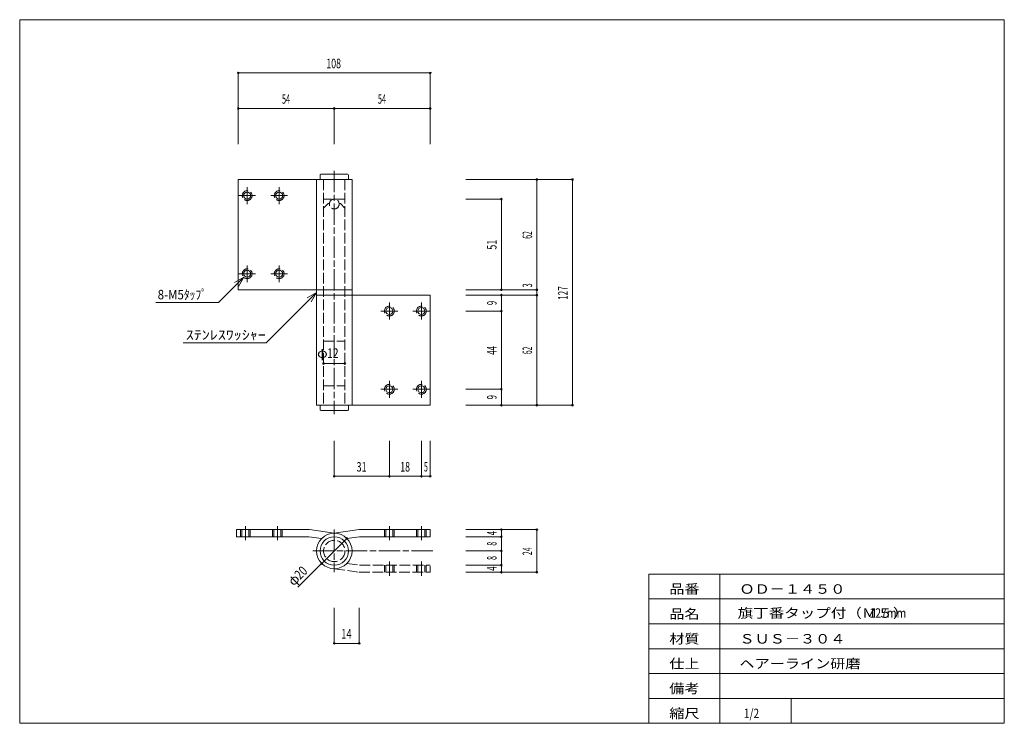
# Model space of a CAD drawing. Units: millimetres. Extents: x 20 to 574, y 12 to 408.
import ezdxf
from ezdxf.enums import TextEntityAlignment as Align

# ---------------------------------------------------------------- set-up
doc = ezdxf.new("R2010")
doc.units = ezdxf.units.MM
doc.linetypes.add('SXF_一点鎖線', pattern=[18.5, 12, -1.5, 3.5, -1.5])
doc.linetypes.add('SXF_破線', pattern=[7.5, 6, -1.5])
for name, color, linetype, lineweight in [('00グル-プ-0白色', 7, 'Continuous', 13), ('00グル-プ-4金物', 7, 'Continuous', 13), ('00グル-プ-8寸法線', 7, 'Continuous', 13), ('00グル-プ-9中心線', 7, 'Continuous', 13), ('00グル-プ-D文字', 7, 'Continuous', 13)]:
    doc.layers.add(name, color=color, linetype=linetype, lineweight=lineweight)
doc.styles.add('ＭＳ ゴシック', font='txt')

msp = doc.modelspace()

# ---------------------------------------------------------------- linework, layer by layer
at = {"layer": '00グル-プ-0白色', "color": 7, "linetype": 'Continuous', "lineweight": 13}
for p, q in [((574, 408), (20, 408)), ((574, 12), (574, 408)), ((374, 96), (574, 96)), ((374, 12), (374, 96)), ((414, 12), (414, 96)), ((374, 82), (574, 82)), ((374, 68), (574, 68)), ((374, 54), (574, 54)), ((374, 40), (574, 40)), ((374, 26), (574, 26)), ((454, 12), (454, 26))]:
    msp.add_line(p, q, dxfattribs=at)
at = {"layer": '00グル-プ-0白色', "color": 7, "linetype": 'Continuous', "lineweight": 13, "flags": 128}
msp.add_lwpolyline([(20, 408), (20, 12), (574, 12)], dxfattribs=at)
at = {"layer": '00グル-プ-4金物', "color": 6, "linetype": 'Continuous', "lineweight": 13}
for p, q in [((207, 318), (143, 318)), ((143, 318), (143, 256)), ((187, 318), (187, 191)), ((189, 320.5), (189, 318)), ((204.5, 321), (189.5, 321)), ((205, 320.5), (205, 318)), ((207, 318), (207, 191)), ((207, 256), (143, 256)), ((251, 253), (187, 253)), ((189, 188.5), (189, 191)), ((205, 188.5), (205, 191)), ((189.5, 188), (204.5, 188)), ((182.72, 117), (142, 117)), ((189.84, 115.98), (182.72, 117)), ((197, 119), (183, 121)), ((197, 119), (211, 121)), ((204.16, 115.98), (211.28, 117)), ((211.28, 117), (251, 117))]:
    msp.add_line(p, q, dxfattribs=at)
at = {"layer": '00グル-プ-4金物', "color": 6, "linetype": 'SXF_破線', "lineweight": 13}
for p, q in [((191, 318), (191, 191)), ((203, 318), (203, 191)), ((203, 307), (191, 307)), ((191, 302), (193.5, 304.5)), ((194.26, 304.5), (193.5, 304.5)), ((200.5, 304.5), (199.74, 304.5)), ((200.5, 304.5), (203, 302)), ((191, 227), (203, 227)), ((191, 202), (203, 202)), ((144.25, 121), (144.25, 117)), ((145.05, 121), (145.05, 117)), ((148.95, 121), (148.95, 117)), ((149.75, 121), (149.75, 117)), ((162.25, 121), (162.25, 117)), ((163.05, 121), (163.05, 117)), ((166.95, 121), (166.95, 117)), ((167.75, 121), (167.75, 117)), ((225.25, 121), (225.25, 117)), ((226.05, 121), (226.05, 117)), ((229.95, 121), (229.95, 117)), ((230.75, 121), (230.75, 117)), ((243.25, 121), (243.25, 117)), ((244.05, 121), (244.05, 117)), ((247.95, 121), (247.95, 117)), ((248.75, 121), (248.75, 117)), ((204.16, 102.01), (211.28, 101)), ((211.28, 101), (251, 101)), ((225.25, 101), (225.25, 97)), ((226.05, 101), (226.05, 97)), ((229.95, 101), (229.95, 97)), ((230.75, 101), (230.75, 97)), ((243.25, 101), (243.25, 97)), ((244.05, 101), (244.05, 97)), ((247.95, 101), (247.95, 97)), ((248.75, 101), (248.75, 97)), ((197, 99), (211, 97))]:
    msp.add_line(p, q, dxfattribs=at)
at = {"layer": '00グル-プ-4金物', "color": 6, "linetype": 'Continuous', "lineweight": 13, "flags": 128}
for points in [[(251, 253), (251, 191), (187, 191)], [(183, 121), (142, 121), (142, 117)], [(211, 121), (251, 121), (251, 117)]]:
    msp.add_lwpolyline(points, dxfattribs=at)
at = {"layer": '00グル-プ-4金物', "color": 6, "linetype": 'SXF_破線', "lineweight": 13, "flags": 128}
msp.add_lwpolyline([(211, 97), (251, 97), (251, 101)], dxfattribs=at)
at = {"layer": '00グル-プ-4金物', "color": 6, "linetype": 'SXF_破線', "lineweight": 13}
for centre, radius in [((148, 309), 2.75), ((166, 309), 2.75), ((197, 304.25), 2.75), ((148, 265), 2.75), ((166, 265), 2.75), ((228, 244), 2.75), ((246, 244), 2.75), ((228, 200), 2.75), ((246, 200), 2.75), ((197, 109), 6)]:
    msp.add_circle(centre, radius, dxfattribs=at)
at = {"layer": '00グル-プ-4金物', "color": 6, "linetype": 'Continuous', "lineweight": 13}
for centre, radius in [((148, 309), 1.95), ((166, 309), 1.95), ((148, 265), 1.95), ((166, 265), 1.95), ((228, 244), 1.95), ((246, 244), 1.95), ((228, 200), 1.95), ((246, 200), 1.95), ((197, 109), 10), ((197, 109), 8)]:
    msp.add_circle(centre, radius, dxfattribs=at)
for centre, start, end in [((189.5, 320.5), 90, 180), ((204.5, 320.5), 0, 90), ((189.5, 188.5), 180, 270), ((204.5, 188.5), 270, 0)]:
    msp.add_arc(centre, 0.5, start, end, dxfattribs=at)
at = {"layer": '00グル-プ-8寸法線', "color": 4, "linetype": 'Continuous', "lineweight": 13}
for p, q in [((143, 378), (251, 378)), ((143, 358), (143, 378)), ((251, 358), (251, 378)), ((143, 358), (197, 358)), ((143, 338), (143, 358)), ((251, 338), (251, 358)), ((271, 318), (311, 318)), ((311, 318), (331, 318)), ((331, 191), (331, 318)), ((271, 307), (291, 307)), ((291, 256), (291, 307)), ((271, 256), (291, 256)), ((271, 253), (291, 253)), ((311, 191), (311, 253)), ((191, 214.5), (203, 214.5)), ((291, 191), (291, 200)), ((271, 191), (291, 191)), ((291, 191), (311, 191)), ((311, 191), (331, 191)), ((197, 171), (197, 151)), ((251, 171), (251, 151)), ((197, 151), (228, 151)), ((271, 121), (291, 121)), ((291, 121), (311, 121)), ((311, 97), (311, 121)), ((176.56, 88.56), (204.07, 116.07)), ((291, 97), (291, 101)), ((271, 97), (291, 97)), ((291, 97), (311, 97)), ((197, 77), (197, 57)), ((211, 77), (211, 57)), ((197, 57), (211, 57))]:
    msp.add_line(p, q, dxfattribs=at)
at = {"layer": '00グル-プ-8寸法線', "color": 4, "linetype": 'Continuous', "lineweight": 13, "flags": 128}
for points in [[(197, 338), (197, 358), (251, 358)], [(291, 256), (311, 256), (311, 318)], [(291, 253), (311, 253), (311, 256)], [(271, 244), (291, 244), (291, 253)], [(271, 200), (291, 200), (291, 244)], [(228, 171), (228, 151), (246, 151)], [(246, 171), (246, 151), (251, 151)], [(271, 117), (291, 117), (291, 121)], [(271, 109), (291, 109), (291, 117)], [(271, 101), (291, 101), (291, 109)]]:
    msp.add_lwpolyline(points, dxfattribs=at)
at = {"layer": '00グル-プ-8寸法線', "color": 4, "linetype": 'Continuous', "lineweight": 13}
for centre, start, end in [((143, 378), 0, 180), ((143, 378), 180, 0), ((251, 378), 0, 180), ((251, 378), 180, 0), ((143, 358), 0, 180), ((143, 358), 180, 0), ((197, 358), 0, 180), ((197, 358), 180, 0), ((251, 358), 0, 180), ((251, 358), 180, 0), ((311, 318), 0, 180), ((311, 318), 180, 0), ((331, 318), 0, 180), ((331, 318), 180, 0), ((291, 307), 0, 180), ((291, 307), 180, 0), ((291, 256), 0, 180), ((291, 256), 180, 0), ((311, 256), 0, 180), ((311, 256), 180, 0), ((291, 253), 0, 180), ((291, 253), 180, 0), ((311, 253), 0, 180), ((311, 253), 180, 0), ((291, 244), 0, 180), ((291, 244), 180, 0), ((191, 214.5), 0, 180), ((191, 214.5), 180, 0), ((203, 214.5), 0, 180), ((203, 214.5), 180, 0), ((291, 200), 0, 180), ((291, 200), 180, 0), ((291, 191), 0, 180), ((291, 191), 180, 0), ((311, 191), 0, 180), ((311, 191), 180, 0), ((331, 191), 0, 180), ((331, 191), 180, 0), ((197, 151), 0, 180), ((197, 151), 180, 0), ((228, 151), 0, 180), ((228, 151), 180, 0), ((246, 151), 0, 180), ((246, 151), 180, 0), ((251, 151), 0, 180), ((251, 151), 180, 0), ((204.07, 116.07), 0, 180), ((291, 121), 0, 180), ((291, 121), 180, 0), ((291, 117), 0, 180), ((291, 117), 180, 0), ((311, 121), 0, 180), ((311, 121), 180, 0), ((204.07, 116.07), 180, 0), ((291, 109), 0, 180), ((291, 109), 180, 0), ((189.93, 101.92), 0, 180), ((189.93, 101.92), 180, 0), ((291, 101), 0, 180), ((291, 101), 180, 0), ((291, 97), 0, 180), ((291, 97), 180, 0), ((311, 97), 0, 180), ((311, 97), 180, 0), ((197, 57), 0, 180), ((197, 57), 180, 0), ((211, 57), 0, 180), ((211, 57), 180, 0)]:
    msp.add_arc(centre, 0.5, start, end, dxfattribs=at)
at = {"layer": '00グル-プ-9中心線', "color": 4, "linetype": 'SXF_一点鎖線', "lineweight": 13}
for p, q in [((197, 323), (197, 186)), ((148, 304.25), (148, 313.75)), ((166, 304.25), (166, 313.75)), ((143.25, 309), (152.75, 309)), ((161.25, 309), (170.75, 309)), ((148, 260.25), (148, 269.75)), ((166, 260.25), (166, 269.75)), ((143.25, 265), (152.75, 265)), ((161.25, 265), (170.75, 265)), ((223.25, 244), (232.75, 244)), ((228, 239.25), (228, 248.75)), ((241.25, 244), (250.75, 244)), ((246, 239.25), (246, 248.75)), ((223.25, 200), (232.75, 200)), ((228, 195.25), (228, 204.75)), ((241.25, 200), (250.75, 200)), ((246, 195.25), (246, 204.75)), ((147, 123), (147, 115)), ((165, 123), (165, 115)), ((228, 123), (228, 115)), ((246, 123), (246, 115)), ((197, 121), (197, 97)), ((185, 109), (253, 109)), ((228, 95), (228, 103)), ((246, 95), (246, 103))]:
    msp.add_line(p, q, dxfattribs=at)
at = {"layer": '00グル-プ-D文字', "color": 4, "linetype": 'Continuous', "lineweight": 13}
for p, q in [((146.06, 263.05), (131.91, 248.91)), ((146.06, 263.05), (140.86, 260.05)), ((146.06, 263.05), (143.06, 257.86)), ((187, 254.5), (158.72, 226.21)), ((187, 254.5), (181.8, 251.5)), ((187, 254.5), (184, 249.3)), ((96.63, 248.91), (131.91, 248.91)), ((158.72, 226.21), (111.97, 226.21))]:
    msp.add_line(p, q, dxfattribs=at)

# ---------------------------------------------------------------- texts
at = {"layer": '00グル-プ-8寸法線', "color": 7, "style": 'ＭＳ ゴシック'}
for s, width, p in [('108', 0.6831, (196.65, 380.69)), ('54', 0.5693, (169.85, 360.69)), ('54', 0.5693, (223.85, 360.69)), ('31', 0.7027, (212.35, 153.69)), ('18', 0.6819, (236.85, 153.69)), ('5', 0.5462, (248.55, 153.69)), ('14', 0.728, (203.85, 59.69))]:
    msp.add_text(s, height=5.35, dxfattribs=dict(at, width=width)).set_placement(p, align=Align.CENTER)
for s, width, p in [('62', 0.5256, (308.31, 286.85)), ('51', 0.69, (288.31, 281.35)), ('3', 0.5623, (308.31, 258.46)), ('127', 0.6313, (328.31, 254.15)), ('9', 0.5957, (288.31, 248.55)), ('44', 0.5957, (288.31, 221.85)), ('62', 0.5256, (308.31, 221.85)), ('9', 0.5957, (288.31, 195.55)), ('4', 0.5957, (288.31, 119.05)), ('8', 0.5371, (288.31, 113.05)), ('24', 0.5451, (308.31, 108.85)), ('8', 0.5371, (288.31, 105.05)), ('4', 0.5957, (288.31, 99.05))]:
    msp.add_text(s, height=5.35, rotation=90, dxfattribs=dict(at, width=width)).set_placement(p, align=Align.CENTER)
for s, width, p in [('φ', 1.081, (187.32, 217.67)), ('12', 0.805, (192.9, 217.67))]:
    msp.add_text(s, height=5.35, dxfattribs=dict(at, width=width)).set_placement(p)
for s, width, p in [('20', 0.805, (177.78, 92.6)), ('φ', 1.0039, (174.11, 88.94))]:
    msp.add_text(s, height=5.35, rotation=45, dxfattribs=dict(at, width=width)).set_placement(p)
at = {"layer": '00グル-プ-D文字', "color": 7, "style": 'ＭＳ ゴシック'}
for s, height, width, p in [('8-M5ﾀｯﾌﾟ', 5.35, 0.8901, (97.63, 250.6)), ('ｽﾃﾝﾚｽﾜｯｼｬｰ', 5.35, 1.2328, (113.46, 227.9)), ('品番', 5.35, 1.1661, (385.5, 84.9)), ('ＯＤ－１４５０', 5.35, 1.1661, (424.99, 84.9)), ('旗丁番タップ付（Ｍ５）\u3000', 5.3498, 1.1971, (423.95, 71.38)), ('品名', 5.35, 1.1661, (385.5, 70.9)), ('127mm', 5.35, 0.805, (498.14, 71.38)), ('材質', 5.35, 1.1661, (385.5, 56.9)), ('ＳＵＳ－３０４', 5.35, 1.1661, (424.99, 56.9)), ('仕上', 5.35, 1.1661, (385.5, 42.9)), ('ヘアーライン研磨', 5.35, 1.1661, (424.99, 42.9)), ('備考', 5.35, 1.1661, (385.5, 28.9)), ('縮尺', 5.35, 1.1661, (385.5, 14.9)), ('1/2', 5.35, 0.7774, (427.5, 14.9))]:
    msp.add_text(s, height=height, dxfattribs=dict(at, width=width)).set_placement(p)

doc.saveas('drawing.dxf')
